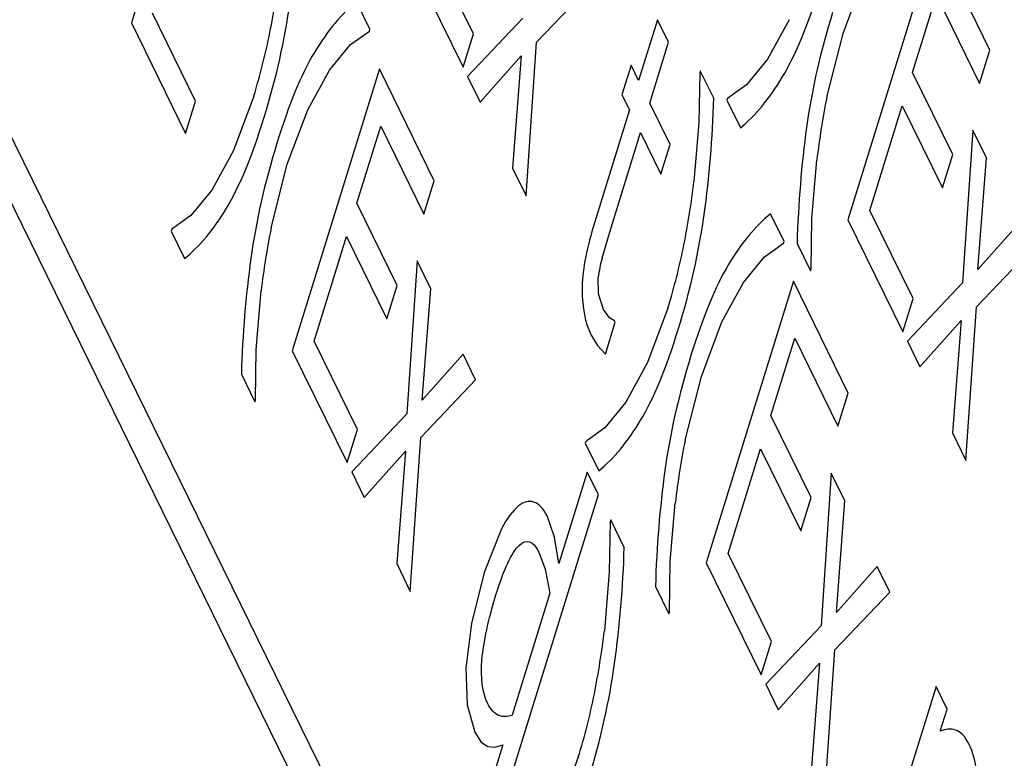
# Model space of a CAD drawing. Units: inches. Extents: x 0 to 22, y 0 to 17.
# Drawn here: x 17.4 to 17.5, y 7.8 to 7.8 of the extents above; entities that cross this region are included whole.
import ezdxf

# ---------------------------------------------------------------- set-up
doc = ezdxf.new("R2010")
doc.units = ezdxf.units.IN
doc.header["$LTSCALE"] = 1.21
doc.header["$MEASUREMENT"] = 0
doc.layers.get('0').update_dxf_attribs({"linetype": 'CONTINUOUS'})
doc.layers.add('AXIS_PART', color=7, linetype='CONTINUOUS')

msp = doc.modelspace()

# ---------------------------------------------------------------- linework, layer by layer
at = {"color": 7, "linetype": 'CONTINUOUS'}
msp.add_line((17.3382665106, 7.9690283484), (17.5519159125, 7.5336566423), dxfattribs=at)
at = {"color": 4, "linetype": 'CONTINUOUS'}
for p, q in [((17.4954172631, 7.8367467556), (17.4877950329, 7.8120812099)), ((17.5002218057, 7.8269561272), (17.4954172631, 7.8367467556)), ((17.4550125219, 7.8283603107), (17.451229783, 7.8360687222)), ((17.4493070307, 7.8352354684), (17.4541115733, 7.8254448399)), ((17.4873635475, 7.8284025711), (17.4891520847, 7.8331800576)), ((17.4261528764, 7.8327849311), (17.4250829999, 7.8293228093)), ((17.4605490924, 7.8276336578), (17.4653565554, 7.8326852384)), ((17.4934495518, 7.8249904841), (17.4955381145, 7.8317490756)), ((17.4955381145, 7.8317490756), (17.4993208571, 7.8240406566)), ((17.4459652532, 7.8287760438), (17.4447834713, 7.8311842621)), ((17.4307009691, 7.8224910196), (17.4269233928, 7.8301889107)), ((17.4593472057, 7.8297318893), (17.4545089412, 7.8246350893)), ((17.4250829999, 7.8293228093), (17.4298256156, 7.8196583747)), ((17.4711179429, 7.8296106917), (17.4694747354, 7.8242932701)), ((17.472088145, 7.8276336276), (17.4711179429, 7.8296106917)), ((17.4826493515, 7.829613133), (17.4807502664, 7.8261447037)), ((17.4442490526, 7.8274408976), (17.4459140631, 7.8286103926)), ((17.4459140631, 7.8286103926), (17.4459652532, 7.8287760438)), ((17.4541115733, 7.8254448399), (17.4550125219, 7.8283603107)), ((17.4859463014, 7.8228398373), (17.4873635475, 7.8284025711)), ((17.4424118452, 7.8251860199), (17.4442490526, 7.8274408976)), ((17.459638603, 7.8141819376), (17.4605490924, 7.8276336578)), ((17.4704449375, 7.822316206), (17.472088145, 7.8276336276)), ((17.4556081563, 7.8223951245), (17.4592082004, 7.8264515937)), ((17.4592082004, 7.8264515937), (17.4584464994, 7.8166111895)), ((17.4993208571, 7.8240406566), (17.5002218057, 7.8269561272)), ((17.4688193379, 7.8256288296), (17.4680207696, 7.8230446614)), ((17.4694747354, 7.8242932701), (17.4688193379, 7.8256288296)), ((17.4807502664, 7.8261447037), (17.4789180865, 7.8239073103)), ((17.4467834206, 7.825300019), (17.4391611905, 7.8006344732)), ((17.4405182448, 7.8217333111), (17.4424118452, 7.8251860199)), ((17.4515879632, 7.8155093905), (17.4467834206, 7.825300019)), ((17.4545089412, 7.8246350893), (17.4556081563, 7.8223951245)), ((17.4748239454, 7.8249742904), (17.4747506747, 7.8205816368)), ((17.4748751355, 7.8251399416), (17.4748239454, 7.8249742904)), ((17.4760569173, 7.8227317233), (17.4748751355, 7.8251399416)), ((17.4969742612, 7.8178078814), (17.4934495518, 7.8249904841)), ((17.4789180865, 7.8239073103), (17.4772479503, 7.8227212491)), ((17.4357984698, 7.822929064), (17.434015509, 7.8181663963)), ((17.4680207696, 7.8230446614), (17.468676167, 7.8217091019)), ((17.4298256156, 7.8196583747), (17.4307009691, 7.8224910196)), ((17.4722305116, 7.8186775885), (17.4704449375, 7.822316206)), ((17.4772479503, 7.8227212491), (17.4771967602, 7.822555598)), ((17.4771967602, 7.822555598), (17.4783785421, 7.8201473797)), ((17.4897177815, 7.8129144712), (17.492548603, 7.8220750128)), ((17.492548603, 7.8220750128), (17.4960733124, 7.8148924101)), ((17.4387297051, 7.8169558344), (17.4405182448, 7.8217333111)), ((17.468676167, 7.8217091019), (17.4655074899, 7.8114552592)), ((17.444815713, 7.81354374), (17.4469042757, 7.8203023315)), ((17.4469042757, 7.8203023315), (17.4506870147, 7.81259392)), ((17.4747506747, 7.8205816368), (17.4743195415, 7.8154385659)), ((17.4669281663, 7.8109359304), (17.4696463691, 7.8197320378)), ((17.4696463691, 7.8197320378), (17.4714319432, 7.8160934204)), ((17.4987355357, 7.819942072), (17.4978352079, 7.8065776308)), ((17.499927643, 7.8175128127), (17.4987355357, 7.819942072)), ((17.4714319432, 7.8160934204), (17.4722305116, 7.8186775885)), ((17.434015509, 7.8181663963), (17.4321164248, 7.8146979615)), ((17.4960733124, 7.8148924101), (17.4969742612, 7.8178078814)), ((17.4373124611, 7.8113930986), (17.4387297051, 7.8169558344)), ((17.4846435732, 7.8122064246), (17.4850742072, 7.8173258809)), ((17.4991760999, 7.8077596949), (17.499927643, 7.8175128127)), ((17.4584464994, 7.8166111895), (17.459638603, 7.8141819376)), ((17.4506870147, 7.81259392), (17.4515879632, 7.8155093905)), ((17.4321164248, 7.8146979615), (17.4302842412, 7.8124605656)), ((17.4483404224, 7.8063611373), (17.444815713, 7.81354374)), ((17.4822032237, 7.8102068677), (17.4810214345, 7.8126151009)), ((17.4935005242, 7.8052060522), (17.4897177815, 7.8129144712)), ((17.4302842412, 7.8124605656), (17.4286141115, 7.811274505)), ((17.4845760386, 7.8077881753), (17.4846435732, 7.8122064246)), ((17.4877950329, 7.8120812099), (17.4925995756, 7.8022905814)), ((17.5027401835, 7.8117814578), (17.4991760999, 7.8077596949)), ((17.4286141115, 7.811274505), (17.4285629214, 7.8111088538)), ((17.4285629214, 7.8111088538), (17.4297447033, 7.8087006356)), ((17.4662728755, 7.8087346545), (17.4669281663, 7.8109359304)), ((17.4410839427, 7.801467727), (17.4439147642, 7.8106282687)), ((17.4439147642, 7.8106282687), (17.4474394736, 7.803445666)), ((17.4804870167, 7.8088717209), (17.4821520336, 7.8100412165)), ((17.4821520336, 7.8100412165), (17.4822032237, 7.8102068677)), ((17.4833430666, 7.8100307424), (17.4845248485, 7.8076225241)), ((17.4990370909, 7.8044794067), (17.5038445577, 7.8095309799)), ((17.4501016969, 7.8084953279), (17.4492013655, 7.7951308941)), ((17.4512938006, 7.806066076), (17.4501016969, 7.8084953279)), ((17.4786498129, 7.8066168459), (17.4804870167, 7.8088717209)), ((17.4845248485, 7.8076225241), (17.4845760386, 7.8077881753)), ((17.4659625834, 7.8056092696), (17.4659453058, 7.8070693955)), ((17.4830213875, 7.8067308504), (17.4753991574, 7.7820653046)), ((17.4767562117, 7.8031641426), (17.4786498129, 7.8066168459)), ((17.4878259301, 7.7969402219), (17.4830213875, 7.8067308504)), ((17.4978352079, 7.8065776308), (17.4929969398, 7.8014808383)), ((17.4360097344, 7.8007596805), (17.436440367, 7.8058791435)), ((17.4474394736, 7.803445666), (17.4483404224, 7.8063611373)), ((17.4505422574, 7.7963129582), (17.4512938006, 7.806066076)), ((17.4664085571, 7.8042467432), (17.4659625834, 7.8056092696)), ((17.4925995756, 7.8022905814), (17.4935005242, 7.8052060522)), ((17.4669349025, 7.8035289985), (17.4664085571, 7.8042467432)), ((17.4720364367, 7.8043598953), (17.4702534759, 7.7995972277)), ((17.4981266052, 7.7910276791), (17.4990370909, 7.8044794067)), ((17.4665637495, 7.8003399395), (17.4674288649, 7.8031394541)), ((17.4673721007, 7.8032551274), (17.4669349025, 7.8035289985)), ((17.4674288649, 7.8031394541), (17.4673721007, 7.8032551274)), ((17.474967672, 7.7983866658), (17.4767562117, 7.8031641426)), ((17.4940961548, 7.7992408735), (17.497696199, 7.8032973426)), ((17.497696199, 7.8032973426), (17.4969344979, 7.7934569384)), ((17.4448666817, 7.7937593155), (17.4410839427, 7.801467727)), ((17.4653265281, 7.8019972385), (17.4658886657, 7.8010946924)), ((17.4810536835, 7.7949745639), (17.4831422463, 7.8017331554)), ((17.4831422463, 7.8017331554), (17.4869249816, 7.7940247514)), ((17.4929969398, 7.8014808383), (17.4940961548, 7.7992408735)), ((17.4359421998, 7.7963414312), (17.4360097344, 7.8007596805)), ((17.4391611905, 7.8006344732), (17.4439657331, 7.7908438448)), ((17.4658886657, 7.8010946924), (17.4665637495, 7.8003399395)), ((17.4541063411, 7.8003347211), (17.4505422574, 7.7963129582)), ((17.4552107152, 7.7980842433), (17.4541063411, 7.8003347211)), ((17.4702534759, 7.7995972277), (17.4683543924, 7.7961287873)), ((17.4347092278, 7.7985839983), (17.4358910097, 7.79617578)), ((17.4504032485, 7.7930326701), (17.4552107152, 7.7980842433)), ((17.4735504301, 7.7928239278), (17.474967672, 7.7983866658)), ((17.4358910097, 7.79617578), (17.4359421998, 7.7963414312)), ((17.4683543924, 7.7961287873), (17.4665222115, 7.7938913947)), ((17.4869249816, 7.7940247514), (17.4878259301, 7.7969402219)), ((17.4492013655, 7.7951308941), (17.444363101, 7.7900340941)), ((17.4845783856, 7.7877919762), (17.4810536835, 7.7949745639)), ((17.4439657331, 7.7908438448), (17.4448666817, 7.7937593155)), ((17.4665222115, 7.7938913947), (17.4649496649, 7.7927513)), ((17.4494927628, 7.7795809425), (17.4504032485, 7.7930326701)), ((17.4648520821, 7.7927053289), (17.464800892, 7.7925396778)), ((17.4969344979, 7.7934569384), (17.4981266052, 7.7910276791)), ((17.445462316, 7.7877941293), (17.4490623602, 7.7918505985)), ((17.4490623602, 7.7918505985), (17.4483006591, 7.7820101943)), ((17.464800892, 7.7925396778), (17.4659826739, 7.7901314595)), ((17.4773219133, 7.782898551), (17.4801527347, 7.7920590926)), ((17.4801527347, 7.7920590926), (17.4836774369, 7.7848765049)), ((17.444363101, 7.7900340941), (17.445462316, 7.7877941293)), ((17.464982162, 7.790023658), (17.4625045534, 7.7820061136)), ((17.4659523568, 7.7880466089), (17.464982162, 7.790023658)), ((17.4863396675, 7.7899261518), (17.4854393323, 7.7765617255)), ((17.4875317675, 7.7874969074), (17.4863396675, 7.7899261518)), ((17.4579871521, 7.7622711969), (17.4659523568, 7.7880466089)), ((17.4836774369, 7.7848765049), (17.4845783856, 7.7877919762)), ((17.4867802243, 7.7777437896), (17.4875317675, 7.7874969074)), ((17.472247701, 7.7821905033), (17.4726783361, 7.7873099742)), ((17.4621194159, 7.7843261481), (17.4614641023, 7.786178075)), ((17.4670360947, 7.7858381832), (17.4669849047, 7.785672532)), ((17.4682178766, 7.7834299649), (17.4670360947, 7.7858381832)), ((17.4574619726, 7.7850509882), (17.4559671122, 7.7812357646)), ((17.4669849047, 7.785672532), (17.466911634, 7.7812798784)), ((17.4625045534, 7.7820061136), (17.4621194159, 7.7843261481)), ((17.4607436119, 7.7830028567), (17.4612933348, 7.7815188795)), ((17.4811046486, 7.7751901469), (17.4773219133, 7.782898551)), ((17.4483006591, 7.7820101943), (17.4494927628, 7.7795809425)), ((17.4612933348, 7.7815188795), (17.4617059855, 7.7794219469)), ((17.4721801704, 7.7777722551), (17.472247701, 7.7821905033)), ((17.4753991574, 7.7820653046), (17.4802037, 7.7722746762)), ((17.490344308, 7.7817655525), (17.4867802243, 7.7777437896)), ((17.4914486821, 7.7795150747), (17.490344308, 7.7817655525)), ((17.4559671122, 7.7812357646), (17.4548421742, 7.7767789791)), ((17.466911634, 7.7812798784), (17.4664805008, 7.7761368075)), ((17.4709471911, 7.7800148371), (17.4721289803, 7.7776066039)), ((17.4617059855, 7.7794219469), (17.4584093324, 7.7687539737)), ((17.4866412154, 7.7744635015), (17.4914486821, 7.7795150747)), ((17.4721289803, 7.7776066039), (17.4721801704, 7.7777722551)), ((17.4548421742, 7.7767789791), (17.4543462836, 7.7728696759)), ((17.4854393323, 7.7765617255), (17.4806010715, 7.7714649181)), ((17.4802037, 7.7722746762), (17.4811046486, 7.7751901469)), ((17.4857307297, 7.7610117739), (17.4866412154, 7.7744635015)), ((17.4543462836, 7.7728696759), (17.4544569961, 7.7696538751)), ((17.4817002793, 7.7692249682), (17.4853003234, 7.7732814374)), ((17.4853003234, 7.7732814374), (17.4845386297, 7.7634410182)), ((17.4806010715, 7.7714649181), (17.4817002793, 7.7692249682)), ((17.495504935, 7.7712493002), (17.4876779439, 7.7459211475)), ((17.4964751372, 7.7692722361), (17.495504935, 7.7712493002)), ((17.4544569961, 7.7696538751), (17.4551346166, 7.7672471568)), ((17.4958762113, 7.767334111), (17.4964751372, 7.7692722361)), ((17.4551346166, 7.7672471568), (17.4557074367, 7.7663799596)), ((17.4557074367, 7.7663799596), (17.4562843974, 7.7659901084)), ((17.4562843974, 7.7659901084), (17.4568963549, 7.7659312755)), ((17.4568963549, 7.7659312755), (17.4576005263, 7.7661366761)), ((17.4576005263, 7.7661366761), (17.4570169573, 7.7642482461)), ((17.4641973959, 7.7650581369), (17.4624144352, 7.7602954693))]:
    msp.add_line(p, q, dxfattribs=at)
for centre, radius, start, end in [((17.3673933491, 7.8424504621), 0.0711906213, 348.6906348182, 353.1890782804), ((17.3824265771, 7.8393545705), 0.0558422438, 342.8939508022, 348.7805815994), ((17.5570193697, 7.8087728892), 0.0724517776, 168.8045756855, 173.2203768785), ((17.4036336179, 7.8238809229), 0.0711882939, 348.690562596, 353.1891542852), ((17.5083831046, 7.7973265327), 0.0724493246, 168.8044998938, 173.2204495633), ((17.4186638635, 7.8207855989), 0.0558429522, 342.8939629402, 348.7805174178), ((17.4768422072, 7.8057907355), 0.0109716649, 164.435668293, 173.3074257289), ((17.4633720683, 7.7959735091), 0.0035876793, 294.3636628464, 296.0864134757), ((17.5446186489, 7.7787577442), 0.0724468718, 168.8044241024, 173.2205222478), ((17.3957945772, 7.7845791646), 0.0711882939, 348.6905625961, 353.1891542852), ((17.4108248228, 7.7814838405), 0.0558429522, 342.8939629402, 348.7805174178)]:
    msp.add_arc(centre, radius, start, end, dxfattribs=at)
for points in [[(17.4820500469, 7.8245711566), (17.4831892205, 7.8264612497), (17.4842860643, 7.8291125115), (17.4853405838, 7.8325249378)], [(17.4367067413, 7.8210782011), (17.4377663799, 7.8245071927), (17.4385174607, 7.8278630443), (17.4389741075, 7.8311419064)], [(17.4447834713, 7.8311842621), (17.443468091, 7.8301391884), (17.4422408584, 7.8286445203), (17.4411016897, 7.8267544284)], [(17.486455276, 7.8302534339), (17.4853802804, 7.8267747469), (17.4846189177, 7.8234128502), (17.484171192, 7.8201677413)], [(17.4411016897, 7.8267544284), (17.4399625185, 7.8248643325), (17.438870834, 7.8222025583), (17.4378214335, 7.8188066972)], [(17.4783785421, 7.8201473797), (17.4796836008, 7.8212134873), (17.480910877, 7.8226810696), (17.4820500469, 7.8245711566)], [(17.4752120773, 7.8125727421), (17.475666241, 7.8158337917), (17.4759491251, 7.8192258437), (17.4760569173, 7.8227317233)], [(17.4334162063, 7.813124423), (17.4345553744, 7.8150145205), (17.4356522218, 7.8176657748), (17.4367067413, 7.8210782011)], [(17.484171192, 7.8201677413), (17.4837234649, 7.8169226216), (17.483450859, 7.8135366223), (17.4833430666, 7.8100307424)], [(17.4378214335, 7.8188066972), (17.436746438, 7.8153280102), (17.4359850789, 7.8119661061), (17.4355373488, 7.8087209992)], [(17.4297447033, 7.8087006356), (17.431049762, 7.8097667432), (17.4322770382, 7.8112343254), (17.4334162063, 7.813124423)], [(17.4729447082, 7.8025090325), (17.4740043467, 7.8059380241), (17.4747554313, 7.8092938682), (17.4752120773, 7.8125727421)], [(17.4810214345, 7.8126151009), (17.4797060579, 7.8115700198), (17.478478829, 7.8100753443), (17.4773396556, 7.8081852515)], [(17.4655074899, 7.8114552592), (17.4648624926, 7.8093680472), (17.4645309206, 7.8075330312), (17.4645307534, 7.8059608243)], [(17.4355373488, 7.8087209992), (17.4350896187, 7.8054758924), (17.4348170202, 7.8020898782), (17.4347092278, 7.7985839983)], [(17.4773396556, 7.8081852515), (17.4762004854, 7.8062951639), (17.4751088009, 7.8036333897), (17.4740594004, 7.8002375286)], [(17.4645307534, 7.8059608243), (17.4645305877, 7.8044020976), (17.4647949846, 7.8030804104), (17.4653265281, 7.8019972385)], [(17.4696541751, 7.7945552575), (17.470793345, 7.7964453445), (17.4718901887, 7.7990966062), (17.4729447082, 7.8025090325)], [(17.4740594004, 7.8002375286), (17.4729844048, 7.7967588416), (17.4722230421, 7.7933969449), (17.4717753149, 7.7901518252)], [(17.4659826739, 7.7901314595), (17.4672877326, 7.7911975671), (17.4685150014, 7.7926651643), (17.4696541751, 7.7945552575)], [(17.4717753149, 7.7901518252), (17.4713275893, 7.7869067163), (17.4710549907, 7.7835207021), (17.4709471911, 7.7800148371)], [(17.4603098695, 7.7873962882), (17.4598672247, 7.7875424054), (17.4594198274, 7.7874282315), (17.4589676931, 7.7870537538)], [(17.4589676931, 7.7870537538), (17.4584590353, 7.7866324606), (17.4579610376, 7.785973481), (17.4574619726, 7.7850509882)], [(17.4614641023, 7.786178075), (17.4611338277, 7.7868511038), (17.4607525231, 7.7872501682), (17.4603098695, 7.7873962882)], [(17.4590137597, 7.7835917549), (17.4596614209, 7.7842092543), (17.46024303, 7.7840229353), (17.4607436119, 7.7830028567)], [(17.4569887522, 7.7792618684), (17.4576849397, 7.781514732), (17.4583617761, 7.7829701343), (17.4590137597, 7.7835917549)], [(17.4673730366, 7.7732709837), (17.4678272002, 7.7765320333), (17.4681100844, 7.7799240853), (17.4682178766, 7.7834299649)], [(17.4557679218, 7.7735966696), (17.4559095075, 7.7751979141), (17.4563130407, 7.7770752651), (17.4569887522, 7.7792618684)], [(17.4562779939, 7.7697495999), (17.4557980555, 7.7707276115), (17.4556263361, 7.7719954253), (17.4557679218, 7.7735966696)], [(17.4651056675, 7.7632072741), (17.466165306, 7.7666362657), (17.4669163906, 7.7699921098), (17.4673730366, 7.7732709837)], [(17.4572158557, 7.7687293352), (17.4568452032, 7.7688907122), (17.4565308607, 7.7692343115), (17.4562779939, 7.7697495999)], [(17.4584093324, 7.7687539737), (17.4579877452, 7.7685872051), (17.4575864994, 7.7685679621), (17.4572158557, 7.7687293352)], [(17.4972136037, 7.7674434393), (17.4967761169, 7.7675790367), (17.4963285998, 7.7675460985), (17.4958762113, 7.767334111)], [(17.4983987573, 7.7661892053), (17.4980478392, 7.7669043012), (17.4976510903, 7.767307842), (17.4972136037, 7.7674434393)], [(17.4991616202, 7.7605266471), (17.4993091509, 7.7629571897), (17.4990593211, 7.7648431178), (17.4983987573, 7.7661892053)]]:
    msp.add_open_spline(points, degree=3, dxfattribs=at)
at = {"layer": 'AXIS_PART', "color": 7, "linetype": 'CONTINUOUS'}
msp.add_line((17.3384044435, 7.974543989), (17.5520538454, 7.5391722829), dxfattribs=at)

doc.saveas('drawing.dxf')
